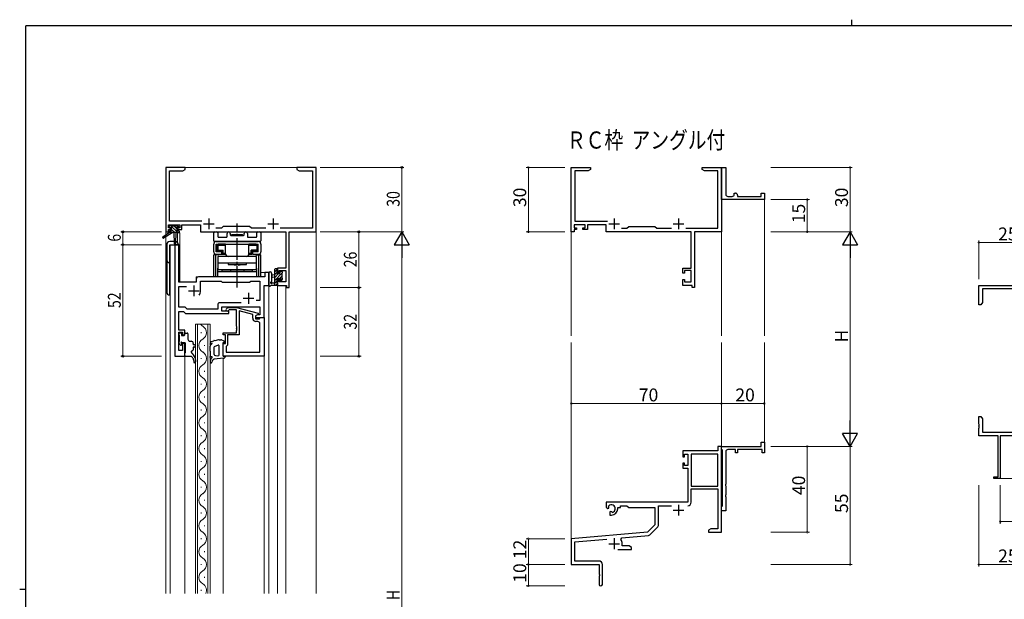
# Model space of a CAD drawing. Extents: x 0 to 793, y 0 to 564.
# Drawn here: x 0 to 459, y 294 to 564 of the extents above; entities that cross this region are included whole.
import ezdxf

# ---------------------------------------------------------------- set-up
doc = ezdxf.new("R2010")
doc.units = 0
doc.linetypes.add('YCENTER_1', pattern=[13, 10, -1, 1, -1])
doc.layers.add('USER1', color=3, linetype='CONTINUOUS')
doc.layers.add('YKK_ZWAK', color=7, linetype='CONTINUOUS')
for name, color, linetype, lineweight in [('YKK_11', 7, 'CONTINUOUS', 30), ('YKK_12', 2, 'CONTINUOUS', 13), ('YKK_13', 4, 'CONTINUOUS', 30), ('YKK_D', 6, 'CONTINUOUS', 13)]:
    doc.layers.add(name, color=color, linetype=linetype, lineweight=lineweight)
doc.styles.get("Standard").update_dxf_attribs({"font": 'ROMANS.SHX', "bigfont": 'EXTFONT.SHX'})
doc.styles.add('text-b', font='extslim2.shx', dxfattribs={"width": 0.8, "bigfont": 'extfont2.shx'})

# ---------------------------------------------------------------- blocks, each defined once
blk = doc.blocks.new('A201')
at = {"layer": 'YKK_ZWAK', "color": 254, "linetype": 'Continuous'}
for p, q in [((571, 410), (21, 410)), ((21, 35), (21, 410)), ((19, 222.5), (21, 222.5))]:
    blk.add_line(p, q, dxfattribs=at)
at = {"layer": 'YKK_ZWAK', "color": 8, "linetype": 'Continuous'}
blk.add_line((296.01, 412), (296.01, 410), dxfattribs=at)

msp = doc.modelspace()

# ---------------------------------------------------------------- linework, layer by layer
at = {"layer": 'YKK_11', "linetype": 'ByBlock', "lineweight": -2, "ltscale": 0.5}
for p, q in [((77.13, 495.4), (68.13, 495.4)), ((68.13, 495.4), (68.13, 465.4)), ((69.76, 470.33), (69.76, 493.77)), ((69.76, 493.77), (76.04, 493.77)), ((76.04, 493.77), (77.13, 494.4)), ((77.13, 494.4), (77.13, 495.4)), ((132.67, 495.4), (129.13, 495.4)), ((129.13, 495.4), (129.13, 494.4)), ((129.13, 494.4), (130.22, 493.77)), ((130.22, 493.77), (136.5, 493.77)), ((132.85, 495.28), (132.67, 495.4)), ((133.4, 495.28), (132.85, 495.28)), ((133.59, 495.4), (133.4, 495.28)), ((133.67, 495.4), (133.59, 495.4)), ((133.85, 495.28), (133.67, 495.4)), ((134.4, 495.28), (133.85, 495.28)), ((134.59, 495.4), (134.4, 495.28)), ((138.13, 495.4), (134.59, 495.4)), ((136.5, 493.77), (136.5, 467.03)), ((138.13, 465.4), (138.13, 495.4)), ((69.43, 467.2), (69.43, 468.7)), ((69.43, 468.7), (74.63, 468.7)), ((84.98, 470.33), (69.76, 470.33)), ((74.63, 468.7), (74.63, 467.2)), ((75.63, 466.4), (75.63, 468.7)), ((75.63, 468.7), (84.33, 468.7)), ((84.33, 468.7), (84.33, 465.4)), ((68.13, 465.4), (69.43, 465.4)), ((70.53, 467.2), (69.43, 467.2)), ((69.43, 465.4), (69.43, 466.4)), ((69.43, 466.4), (70.53, 466.4)), ((70.53, 466.4), (70.53, 467.2)), ((74.63, 467.2), (73.53, 467.2)), ((73.53, 467.2), (73.53, 466.4)), ((73.53, 466.4), (75.63, 466.4)), ((84.33, 465.4), (124, 465.4)), ((94.06, 467.03), (91.48, 467.03)), ((94.93, 467.9), (94.06, 467.03)), ((107.13, 467.9), (94.93, 467.9)), ((108, 467.03), (107.13, 467.9)), ((114.78, 467.03), (108, 467.03)), ((136.5, 467.03), (121.48, 467.03)), ((124, 465.4), (124, 448.5)), ((125.63, 439.4), (125.63, 465.4)), ((125.63, 465.4), (138.13, 465.4)), ((72.33, 459.4), (72.33, 407.4)), ((74.26, 459.4), (72.33, 459.4)), ((74.26, 441.9), (74.26, 459.4)), ((116.13, 446.4), (114.2, 446.4)), ((114.2, 446.4), (114.2, 444.4)), ((116.13, 440.4), (116.13, 446.4)), ((124, 448.5), (120.13, 448.5)), ((120.13, 448.5), (120.13, 446.2)), ((120.13, 446.2), (120.93, 446.2)), ((120.93, 446.2), (120.93, 447.3)), ((120.93, 447.3), (124, 447.3)), ((124, 447.3), (124, 442.03)), ((82.33, 441.9), (74.26, 441.9)), ((82.33, 443.4), (82.33, 441.9)), ((114.2, 444.4), (83.33, 444.4)), ((84.33, 437.9), (84.33, 442.47)), ((84.33, 442.47), (93.86, 442.47)), ((93.86, 442.47), (94.43, 441.9)), ((94.43, 441.9), (107.13, 441.9)), ((107.13, 441.9), (107.7, 442.47)), ((107.7, 442.47), (112, 442.47)), ((112, 442.47), (112, 433.4)), ((120.93, 443.2), (120.13, 443.2)), ((120.13, 443.2), (120.13, 440.4)), ((120.93, 442.03), (120.93, 443.2)), ((124, 442.03), (120.93, 442.03)), ((74.26, 430.23), (74.26, 439.97)), ((74.26, 439.97), (77.78, 439.97)), ((113.93, 425.4), (113.93, 440.4)), ((113.93, 440.4), (116.13, 440.4)), ((120.13, 440.4), (124.43, 440.4)), ((124.43, 440.4), (124.43, 439.4)), ((124.43, 439.4), (125.63, 439.4)), ((103.28, 432.33), (93.3, 432.33)), ((103.28, 432.33), (93.3, 432.33)), ((112, 433.4), (110.29, 433.4)), ((77.13, 430.23), (74.26, 430.23)), ((74.26, 419.6), (74.26, 428.3)), ((74.26, 428.3), (76.33, 428.3)), ((76.33, 428.3), (77.23, 427.4)), ((78.03, 429.33), (77.13, 430.23)), ((77.23, 427.4), (97.43, 427.4)), ((92.3, 429.33), (78.03, 429.33)), ((92.3, 431.33), (92.3, 429.33)), ((94.23, 428.4), (94.23, 430.4)), ((94.23, 430.4), (112, 430.4)), ((97.43, 428.4), (94.23, 428.4)), ((96.3, 429.42), (97.08, 430.2)), ((97.08, 430.2), (101.02, 430.2)), ((97.58, 429), (97.15, 428.58)), ((97.43, 427.4), (97.43, 428.4)), ((101.03, 429), (97.58, 429)), ((101.02, 430.2), (111.13, 427.49)), ((101.03, 421.36), (101.03, 429)), ((108.63, 426.92), (102.33, 428.61)), ((102.33, 428.61), (102.33, 417.4)), ((108.63, 425.1), (108.63, 426.92)), ((111.13, 426.89), (109.93, 426.2)), ((111.13, 427.49), (111.13, 426.89)), ((112, 430.4), (112, 426.7)), ((110.79, 426.7), (109.93, 426.2)), ((109.93, 426.2), (109.93, 425.4)), ((109.93, 426.2), (109.93, 424.9)), ((109.93, 425.4), (113.93, 425.4)), ((109.93, 424.9), (111.73, 424.9)), ((111, 423.6), (110.13, 423.6)), ((112, 426.7), (110.79, 426.7)), ((111.73, 424.9), (111.93, 425.1)), ((111.93, 425.1), (112.23, 425.4)), ((112, 409.33), (112, 422.6)), ((112.23, 425.4), (113.93, 425.4)), ((113.93, 425.4), (113.93, 407.4)), ((76.93, 419.6), (74.26, 419.6)), ((74.26, 410.1), (74.26, 418.6)), ((74.26, 418.6), (75.93, 418.6)), ((75.93, 418.6), (75.93, 417.4)), ((76.93, 417.4), (76.93, 419.6)), ((94.93, 417.4), (94.93, 418.4)), ((94.93, 418.4), (101.03, 418.4)), ((101.15, 421.17), (101.03, 421.36)), ((101.03, 420.44), (101.15, 420.62)), ((101.03, 420.36), (101.03, 420.44)), ((101.15, 420.17), (101.03, 420.36)), ((101.03, 419.44), (101.15, 419.62)), ((101.03, 418.4), (101.03, 419.44)), ((101.15, 420.62), (101.15, 421.17)), ((101.15, 419.62), (101.15, 420.17)), ((75.93, 417.4), (76.93, 417.4)), ((76.93, 413.4), (75.93, 413.4)), ((75.93, 413.4), (75.93, 410.1)), ((76.93, 407.4), (76.93, 413.4)), ((95.93, 417.4), (94.93, 417.4)), ((94.93, 407.4), (94.93, 413.4)), ((94.93, 413.4), (95.93, 413.4)), ((95.93, 413.4), (95.93, 417.4)), ((102.33, 417.4), (96.93, 417.4)), ((96.93, 417.4), (96.93, 412.6)), ((75.93, 410.1), (74.26, 410.1)), ((96.43, 412.1), (96.23, 411.9)), ((96.23, 411.9), (96.23, 409.33)), ((96.23, 409.33), (112, 409.33)), ((96.23, 409.33), (112, 409.33)), ((96.93, 412.6), (96.43, 412.1)), ((72.33, 407.4), (76.93, 407.4)), ((113.93, 407.4), (94.93, 407.4))]:
    msp.add_line(p, q, dxfattribs=at)
at = {"layer": 'YKK_11', "color": 0, "linetype": 'ByBlock', "lineweight": -2}
for p, q in [((257.13, 465.4), (257.13, 495.4)), ((257.13, 495.4), (266.13, 495.4)), ((265.04, 493.77), (258.76, 493.77)), ((258.76, 493.77), (258.76, 470.33)), ((266.13, 494.4), (265.04, 493.77)), ((266.13, 495.4), (266.13, 494.4)), ((318.13, 494.4), (318.13, 495.4)), ((318.13, 495.4), (321.67, 495.4)), ((319.22, 493.77), (318.13, 494.4)), ((325.5, 493.77), (319.22, 493.77)), ((321.67, 495.4), (321.85, 495.28)), ((321.85, 495.28), (322.4, 495.28)), ((322.4, 495.28), (322.59, 495.4)), ((322.59, 495.4), (322.67, 495.4)), ((322.67, 495.4), (322.85, 495.28)), ((322.85, 495.28), (323.4, 495.28)), ((323.4, 495.28), (323.59, 495.4)), ((323.59, 495.4), (327.13, 495.4)), ((325.5, 467.03), (325.5, 493.77)), ((327.13, 481.9), (327.13, 495.4)), ((327.13, 495.4), (329.13, 495.4)), ((327.13, 495.4), (327.13, 465.4)), ((329.13, 495.4), (329.13, 482.9)), ((333.13, 482.9), (333.13, 483.4)), ((333.13, 483.4), (333.63, 483.4)), ((334.63, 482.4), (334.63, 481.9)), ((345.63, 481.9), (345.63, 483.4)), ((345.63, 483.4), (347.13, 483.4)), ((347.13, 483.4), (347.13, 480.4)), ((327.13, 480.4), (327.13, 481.9)), ((347.13, 480.4), (327.13, 480.4)), ((330.13, 481.9), (332.13, 481.9)), ((334.63, 481.9), (345.63, 481.9)), ((263.63, 468.7), (258.43, 468.7)), ((258.43, 468.7), (258.43, 467.2)), ((258.76, 470.33), (273.98, 470.33)), ((263.63, 467.2), (263.63, 468.7)), ((273.33, 468.7), (264.63, 468.7)), ((264.63, 468.7), (264.63, 466.4)), ((273.33, 465.4), (273.33, 468.7)), ((258.43, 465.4), (257.13, 465.4)), ((258.43, 467.2), (259.53, 467.2)), ((259.53, 466.4), (258.43, 466.4)), ((258.43, 466.4), (258.43, 465.4)), ((259.53, 467.2), (259.53, 466.4)), ((262.53, 466.4), (262.53, 467.2)), ((262.53, 467.2), (263.63, 467.2)), ((264.63, 466.4), (262.53, 466.4)), ((313, 465.4), (273.33, 465.4)), ((280.48, 467.03), (283.06, 467.03)), ((283.06, 467.03), (283.93, 467.9)), ((283.93, 467.9), (296.13, 467.9)), ((296.13, 467.9), (297, 467.03)), ((297, 467.03), (303.78, 467.03)), ((310.48, 467.03), (325.5, 467.03)), ((313, 448.5), (313, 465.4)), ((327.13, 465.4), (314.63, 465.4)), ((314.63, 465.4), (314.63, 439.4)), ((309.13, 446.2), (309.13, 448.5)), ((309.13, 448.5), (313, 448.5)), ((309.93, 446.2), (309.13, 446.2)), ((313, 447.3), (309.93, 447.3)), ((309.93, 447.3), (309.93, 446.2)), ((313, 442.03), (313, 447.3)), ((309.13, 440.4), (309.13, 443.2)), ((309.13, 443.2), (309.93, 443.2)), ((309.93, 443.2), (309.93, 442.03)), ((309.93, 442.03), (313, 442.03)), ((313.43, 440.4), (309.13, 440.4)), ((313.43, 439.4), (313.43, 440.4)), ((314.63, 439.4), (313.43, 439.4)), ((447.13, 431.4), (447.13, 440.4)), ((447.13, 440.4), (472.13, 440.4)), ((470.5, 438.77), (448.76, 438.77)), ((448.76, 438.77), (448.76, 432.49)), ((448.76, 432.49), (448.13, 431.4)), ((448.13, 431.4), (447.13, 431.4)), ((447.13, 375.86), (447.13, 379.4)), ((447.13, 379.4), (448.13, 379.4)), ((448.13, 379.4), (448.76, 378.31)), ((448.76, 378.31), (448.76, 372.03)), ((447.25, 375.68), (447.13, 375.86)), ((447.13, 374.94), (447.25, 375.13)), ((447.13, 374.86), (447.13, 374.94)), ((447.25, 374.68), (447.13, 374.86)), ((447.13, 373.94), (447.25, 374.13)), ((447.13, 370.4), (447.13, 373.94)), ((447.25, 375.13), (447.25, 375.68)), ((447.25, 374.13), (447.25, 374.68)), ((448.76, 372.03), (470.5, 372.03)), ((345.63, 365.4), (345.63, 367.4)), ((345.63, 367.4), (347.13, 367.4)), ((347.13, 367.4), (347.13, 362.4)), ((456.13, 370.4), (447.13, 370.4)), ((456.13, 351.3), (456.13, 370.4)), ((472.13, 370.4), (457.13, 370.4)), ((457.13, 370.4), (457.13, 350.4)), ((325.5, 363.4), (309.13, 363.4)), ((309.13, 363.4), (309.13, 360.6)), ((327.13, 365.4), (325.5, 365.4)), ((325.5, 365.4), (325.5, 363.4)), ((327.13, 364.1), (327.13, 365.4)), ((327.13, 365.4), (345.63, 365.4)), ((327.13, 325.4), (327.13, 365.4)), ((327.33, 363.9), (327.13, 364.1)), ((327.63, 363.6), (327.33, 363.9)), ((327.63, 337.7), (327.63, 363.6)), ((329.13, 362.9), (329.13, 347.86)), ((333.63, 363.9), (330.13, 363.9)), ((333.63, 362.4), (333.63, 363.9)), ((346.13, 363.9), (334.63, 363.9)), ((334.63, 363.9), (334.63, 362.4)), ((346.13, 362.4), (346.13, 363.9)), ((309.13, 360.6), (309.93, 360.6)), ((309.93, 360.6), (309.93, 361.77)), ((309.93, 361.77), (311.43, 361.77)), ((311.43, 361.77), (311.43, 356.5)), ((313.06, 361.77), (313.06, 346.9)), ((325.5, 361.77), (313.06, 361.77)), ((313.06, 361.77), (313.06, 346.9)), ((325.5, 346.9), (325.5, 361.77)), ((334.63, 362.4), (333.63, 362.4)), ((347.13, 362.4), (346.13, 362.4)), ((309.93, 357.6), (309.13, 357.6)), ((309.13, 357.6), (309.13, 355.3)), ((309.13, 355.3), (311.43, 355.3)), ((309.93, 356.5), (309.93, 357.6)), ((311.43, 356.5), (309.93, 356.5)), ((311.43, 355.3), (311.43, 339.4)), ((454.13, 350.4), (454.13, 351.3)), ((454.13, 351.3), (456.13, 351.3)), ((457.13, 350.4), (454.13, 350.4)), ((313.06, 346.9), (325.5, 346.9)), ((313.06, 339.37), (313.06, 345.7)), ((313.06, 345.7), (325.5, 345.7)), ((325.5, 345.7), (325.5, 327.03)), ((329.13, 347.86), (329.01, 347.68)), ((329.01, 347.68), (329.01, 347.13)), ((329.01, 347.13), (329.13, 346.94)), ((329.13, 346.94), (329.13, 342.86)), ((329.13, 342.86), (329.01, 342.68)), ((329.01, 342.68), (329.01, 342.13)), ((329.01, 342.13), (329.13, 341.94)), ((329.13, 341.94), (329.13, 335.4)), ((311.43, 339.4), (273.33, 339.4)), ((273.33, 339.4), (273.33, 337.04)), ((273.33, 337.04), (274.23, 336.52)), ((274.23, 336.52), (274.58, 336.72)), ((274.6, 337.23), (274.56, 337.68)), ((274.58, 336.72), (274.6, 337.23)), ((275.48, 335.16), (275.13, 334.96)), ((275.93, 334.93), (275.48, 335.16)), ((278.83, 336.4), (278.83, 336.9)), ((278.83, 336.9), (280.13, 336.9)), ((280.13, 336.9), (280.13, 337.77)), ((280.13, 337.77), (283.06, 337.77)), ((283.06, 337.77), (283.93, 336.9)), ((283.93, 336.9), (296.13, 336.9)), ((296.13, 336.9), (296.13, 328.9)), ((297.76, 328.64), (297.76, 337.77)), ((297.76, 337.77), (303.78, 337.77)), ((327.13, 337.2), (327.33, 337.4)), ((327.13, 335.4), (327.13, 337.2)), ((329.13, 335.4), (327.13, 335.4)), ((327.33, 337.4), (327.63, 337.7)), ((275.13, 334.96), (275.13, 333.4)), ((275.13, 333.4), (275.83, 333.4)), ((276.31, 334.67), (275.93, 334.93)), ((296.13, 328.9), (292.74, 325.52)), ((293.73, 324.2), (297.47, 327.93)), ((322.22, 327.03), (321.13, 326.4)), ((321.13, 326.4), (321.13, 325.4)), ((325.5, 327.03), (322.22, 327.03)), ((292.74, 325.52), (257.13, 322.4)), ((257.13, 322.4), (257.13, 310.4)), ((258.76, 320.91), (273.76, 322.22)), ((280.27, 322.06), (280.65, 322.82)), ((280.65, 322.82), (293.11, 323.91)), ((321.13, 325.4), (323.17, 325.4)), ((323.17, 325.4), (323.35, 325.52)), ((323.35, 325.52), (323.9, 325.52)), ((323.9, 325.52), (324.09, 325.4)), ((324.09, 325.4), (324.17, 325.4)), ((324.17, 325.4), (324.35, 325.52)), ((324.35, 325.52), (324.9, 325.52)), ((324.9, 325.52), (325.09, 325.4)), ((325.09, 325.4), (327.13, 325.4)), ((258.76, 312.03), (258.76, 320.91)), ((278.78, 317.4), (285.13, 317.4)), ((280.83, 319.03), (280.83, 320.1)), ((284.04, 319.03), (280.83, 319.03)), ((285.13, 318.4), (284.04, 319.03)), ((285.13, 317.4), (285.13, 318.4)), ((257.13, 310.4), (270.13, 310.4)), ((270.03, 312.03), (258.76, 312.03)), ((270.13, 310.4), (270.13, 305.86)), ((271.63, 301.15), (271.63, 310.43)), ((270.13, 305.86), (270.25, 305.68)), ((270.25, 305.13), (270.13, 304.94)), ((270.13, 304.94), (270.13, 301.15)), ((270.25, 305.68), (270.25, 305.13))]:
    msp.add_line(p, q, dxfattribs=at)
at = {"layer": 'YKK_11', "ltscale": 0.5}
for p, q in [((85.63, 469.1), (90.63, 469.1)), ((88.13, 471.6), (88.13, 466.6)), ((115.63, 469.1), (120.63, 469.1)), ((118.13, 471.6), (118.13, 466.6)), ((78.63, 437.9), (83.63, 437.9)), ((81.13, 440.4), (81.13, 435.4)), ((106.63, 436.9), (106.63, 431.9)), ((104.13, 434.4), (109.13, 434.4))]:
    msp.add_line(p, q, dxfattribs=at)
at = {"layer": 'YKK_11', "color": 2}
for p, q in [((274.63, 469.1), (279.63, 469.1)), ((277.13, 471.6), (277.13, 466.6)), ((304.63, 469.1), (309.63, 469.1)), ((307.13, 471.6), (307.13, 466.6)), ((304.63, 335.7), (309.63, 335.7)), ((307.13, 338.2), (307.13, 333.2)), ((277.13, 322.6), (277.13, 317.6)), ((274.63, 320.1), (279.63, 320.1))]:
    msp.add_line(p, q, dxfattribs=at)
at = {"layer": 'YKK_11', "color": 0, "linetype": 'ByBlock', "lineweight": -2}
for centre, radius, start, end in [((330.13, 482.9), 1, 180.0001, 270.0001), ((332.13, 482.9), 1, 270.0001, 0.0001), ((333.63, 482.4), 1, 0.0001, 90.0001), ((330.13, 362.9), 1, 90, 180), ((275.83, 336.4), 1.8, 285.3669, 134.6331), ((275.83, 336.4), 3, 270, 360), ((311.46, 339.37), 1.6, 270, 360), ((296.76, 328.64), 1, 315, 360), ((277.13, 320.1), 3.7, 0, 31.9633), ((293.03, 324.91), 1, 275, 315), ((270.03, 310.43), 1.6, 0, 90), ((270.88, 301.15), 0.75, 180, 0)]:
    msp.add_arc(centre, radius, start, end, dxfattribs=at)
at = {"layer": 'YKK_11', "linetype": 'ByBlock', "lineweight": -2, "ltscale": 0.5}
for centre, radius, start, end in [((83.33, 443.4), 1, 90, 180), ((81.13, 437.9), 3.2, 321.6335, 360), ((93.3, 431.33), 1, 90, 180), ((96.73, 429), 0.6, 135, 315), ((110.13, 425.1), 1.5, 180, 270), ((111, 422.6), 1, 0, 90)]:
    msp.add_arc(centre, radius, start, end, dxfattribs=at)
at = {"layer": 'YKK_12'}
for p, q in [((68.13, 495.4), (68.13, 463.86)), ((68.13, 495.4), (138.13, 495.4)), ((138.13, 495.4), (138.13, 296.93)), ((347.13, 480.7), (347.13, 416.9)), ((74.63, 464.9), (73.63, 464.9)), ((73.63, 464.9), (73.63, 460.31)), ((74.63, 464.9), (74.63, 441.9)), ((257.13, 466.66), (257.13, 416.9)), ((327.13, 465.4), (327.13, 416.9)), ((68.13, 463.07), (68.13, 296.93)), ((74.33, 459.4), (70.13, 459.4)), ((70.13, 459.4), (70.13, 296.93)), ((72.33, 407.4), (72.33, 459.4)), ((74.33, 459.4), (74.33, 441.9)), ((116.13, 446.4), (112.43, 446.4)), ((116.13, 296.93), (116.13, 446.4)), ((74.33, 441.9), (82.33, 441.9)), ((82.33, 441.9), (82.33, 444.4)), ((82.33, 444.4), (111.63, 444.4)), ((113.93, 440.4), (116.13, 440.4)), ((113.93, 296.93), (113.93, 440.4)), ((120.13, 440.4), (124.03, 440.4)), ((120.13, 440.4), (120.13, 296.93)), ((124.03, 440.4), (124.03, 296.93)), ((81.93, 422.4), (88.73, 422.4)), ((81.93, 296.93), (81.93, 422.4)), ((82.93, 422.4), (82.93, 296.93)), ((87.73, 296.93), (87.73, 422.4)), ((88.73, 422.4), (88.73, 296.93)), ((84.57, 418.2), (84.57, 418.6)), ((257.13, 321.83), (257.13, 413.9)), ((327.13, 365.4), (327.13, 413.9)), ((347.13, 365.4), (347.13, 413.9)), ((86.09, 412.2), (86.09, 412.6)), ((76.93, 407.4), (72.33, 407.4)), ((76.93, 296.93), (76.93, 407.4)), ((84.57, 406.2), (84.57, 406.6)), ((94.93, 296.93), (94.93, 406.48)), ((86.09, 400.2), (86.09, 400.6)), ((84.57, 394.2), (84.57, 394.6)), ((86.09, 388.2), (86.09, 388.6)), ((84.57, 382.2), (84.57, 382.6)), ((86.09, 376.2), (86.09, 376.6)), ((84.57, 370.2), (84.57, 370.6)), ((86.09, 364.2), (86.09, 364.6)), ((84.57, 358.2), (84.57, 358.6)), ((86.09, 352.2), (86.09, 352.6)), ((456.83, 350.4), (530.63, 350.4)), ((84.57, 346.2), (84.57, 346.6)), ((86.09, 340.2), (86.09, 340.6)), ((84.57, 334.2), (84.57, 334.6)), ((86.09, 328.2), (86.09, 328.6)), ((84.57, 322.2), (84.57, 322.6)), ((86.09, 316.2), (86.09, 316.6)), ((84.57, 310.2), (84.57, 310.6)), ((86.09, 304.2), (86.09, 304.6)), ((84.57, 298.2), (84.57, 298.6))]:
    msp.add_line(p, q, dxfattribs=at)
for centre, start, end in [((87.01, 424.4), 215.5867, 240.7975), ((83.65, 418.4), 299.2025, 60.7975), ((87.01, 412.4), 119.2025, 240.7975), ((83.65, 406.4), 299.2025, 60.7975), ((87.01, 400.4), 119.2025, 240.7975), ((83.65, 394.4), 299.2025, 60.7975), ((87.01, 388.4), 119.2025, 240.7975), ((83.65, 382.4), 299.2025, 60.7975), ((87.01, 376.4), 119.2025, 240.7975), ((83.65, 370.4), 299.2025, 60.7975), ((87.01, 364.4), 119.2025, 240.7975), ((83.65, 358.4), 299.2025, 60.7975), ((87.01, 352.4), 119.2025, 240.7975), ((83.65, 346.4), 299.2025, 60.7975), ((87.01, 340.4), 119.2025, 240.7975), ((83.65, 334.4), 299.2025, 60.7975), ((87.01, 328.4), 119.2025, 240.7975), ((83.65, 322.4), 299.2025, 60.7975), ((87.01, 316.4), 119.2025, 240.7975), ((83.65, 310.4), 299.2025, 60.7975), ((87.01, 304.4), 119.2025, 240.7975), ((83.65, 298.4), 334.648, 60.7975)]:
    msp.add_arc(centre, 3.44, start, end, dxfattribs=at)
at = {"layer": 'YKK_13'}
for p, q in [((69.93, 468.3), (70.43, 468.3)), ((72.93, 468.3), (73.53, 468.3)), ((73.74, 468.21), (74.24, 467.71)), ((69.83, 465), (66.76, 462.95)), ((71.33, 465), (67.08, 462.44)), ((69.63, 467.5), (69.63, 468)), ((74.03, 465), (69.83, 465)), ((70.83, 467.2), (69.93, 467.2)), ((70.13, 466), (70.83, 466)), ((70.63, 468.1), (72.73, 468.1)), ((70.83, 466), (70.83, 467.2)), ((71.93, 465), (72.03, 459.99)), ((72.73, 465), (72.63, 459.99)), ((73.23, 466.74), (73.23, 466)), ((73.23, 466), (74.03, 466)), ((74.03, 467.2), (73.69, 467.2)), ((74.33, 465.7), (74.33, 465.3)), ((90.43, 461.2), (90.43, 464.9)), ((90.93, 465.4), (91.86, 465.4)), ((92.36, 464.9), (92.36, 463.13)), ((96.68, 463.13), (96.68, 464.65)), ((98.18, 464.65), (98.18, 464)), ((98.48, 463.7), (104.38, 463.7)), ((104.68, 464), (104.68, 464.65)), ((106.18, 464.65), (106.18, 463.13)), ((110.5, 463.13), (110.5, 464.9)), ((111, 465.4), (111.93, 465.4)), ((112.43, 464.9), (112.43, 461.2)), ((68.53, 459.4), (68.53, 437.4)), ((72.01, 460.9), (70.03, 460.9)), ((70.03, 459.4), (73.93, 459.4)), ((70.03, 435.9), (70.03, 459.4)), ((112.13, 460.9), (90.73, 460.9)), ((92.66, 462.83), (96.38, 462.83)), ((106.48, 462.83), (110.2, 462.83)), ((116.13, 446.13), (116.13, 440.97)), ((117.33, 446.13), (117.33, 442.17)), ((118.93, 445.3), (117.78, 445.2)), ((118.93, 440.4), (118.93, 448)), ((119.23, 448.3), (119.83, 448.3)), ((119.93, 447.2), (119.93, 445.9)), ((119.93, 445.9), (121.33, 445.9)), ((120.13, 448), (120.13, 447.4)), ((121.33, 445.9), (121.33, 446.8)), ((121.63, 447.1), (122.13, 447.1)), ((122.23, 446.1), (122.23, 444)), ((122.43, 446.8), (122.43, 446.3)), ((117.75, 441.6), (118.93, 441.6)), ((118.93, 444.1), (117.78, 444.2)), ((120.87, 443.5), (119.93, 443.5)), ((119.93, 443.5), (119.93, 441.5)), ((120.13, 441.3), (120.13, 440.7)), ((121.33, 442.7), (121.33, 443.04)), ((122.34, 442.99), (121.84, 442.49)), ((122.43, 443.8), (122.43, 443.2)), ((119.83, 440.4), (117.15, 440.4)), ((74.33, 417.3), (74.33, 418)), ((74.63, 418.3), (75.13, 418.3)), ((75.43, 418), (75.43, 417.1)), ((76.93, 417.4), (76.93, 417.9)), ((77.23, 418.2), (78.13, 418.2)), ((78.43, 417.9), (78.43, 415.4)), ((74.33, 413.3), (74.33, 414.3)), ((74.53, 414.5), (74.53, 417.1)), ((75.43, 417.1), (76.63, 417.1)), ((75.43, 413.24), (75.43, 412.8)), ((76.93, 413.7), (75.89, 413.7)), ((77.23, 409.2), (77.23, 413.4)), ((79.43, 414.4), (79.93, 414.4)), ((80.93, 413.4), (80.93, 412.7)), ((88.73, 413.04), (88.73, 413.25)), ((90.49, 414.47), (89.22, 414.11)), ((90.62, 414.93), (90.49, 414.47)), ((90.97, 414.61), (90.62, 414.93)), ((92.72, 415.06), (90.97, 414.61)), ((93, 415.1), (93.72, 415.1)), ((94.11, 415.02), (95.64, 414.38)), ((95.53, 413.8), (94.93, 413.8)), ((94.93, 407.4), (94.93, 413.8)), ((74.92, 412.59), (74.42, 413.09)), ((76.93, 408.9), (77.23, 409.2)), ((76.93, 407.7), (76.93, 408.9)), ((80.05, 409.08), (81.22, 407.7)), ((81.43, 412.7), (80.93, 412.7)), ((80.93, 411.7), (80.93, 410.4)), ((81.43, 411.7), (80.93, 411.7)), ((88.73, 409.75), (88.73, 412.16)), ((88.93, 409.45), (88.85, 409.51)), ((88.9, 412.54), (89.47, 413.04)), ((88.93, 407.79), (88.93, 409.45)), ((92.5, 412.57), (90.73, 411.83)), ((90.73, 408.29), (90.73, 411.83)), ((92.93, 408.12), (92.93, 412.3)), ((77.23, 407.4), (79.93, 407.4)), ((79.93, 407.4), (80.5, 406.86)), ((81.13, 405.4), (81.13, 404.74)), ((81.93, 405.76), (81.93, 404.74)), ((88.73, 406.79), (88.73, 407.29)), ((88.83, 407.19), (88.73, 406.79)), ((89.51, 407.19), (88.83, 407.19)), ((89.68, 406.86), (89.46, 406.6)), ((90.66, 406.05), (90.17, 405.72)), ((95.03, 406.49), (90.66, 406.05)), ((91.23, 407.79), (92.43, 407.64)), ((94.93, 407.4), (95.93, 407.4))]:
    msp.add_line(p, q, dxfattribs=at)
at = {"layer": 'YKK_13', "linetype": 'Continuous'}
for p, q in [((73.65, 465), (70.35, 468.3)), ((74.13, 467.22), (73.05, 468.3)), ((70.11, 467.2), (69.63, 467.68)), ((70.96, 465), (69.99, 465.97)), ((72.31, 465), (70.83, 466.48)), ((73.23, 466.78), (71.9, 468.1)), ((74.33, 465.67), (74, 466)), ((120.13, 448), (118.93, 446.8)), ((119.93, 446.46), (118.93, 445.46)), ((122.23, 446.06), (118.93, 442.76)), ((120.72, 445.9), (118.93, 444.11)), ((121.92, 447.1), (121.33, 446.51)), ((122.42, 446.26), (122.27, 446.1)), ((119.93, 442.42), (118.93, 441.42)), ((120.13, 441.27), (119.26, 440.4)), ((122.23, 444.72), (121.25, 443.74)), ((122.43, 443.57), (121.38, 442.53))]:
    msp.add_line(p, q, dxfattribs=at)
at = {"layer": 'YKK_13', "linetype": 'YCENTER_1'}
msp.add_line((101.43, 439.4), (101.43, 469.2), dxfattribs=at)
at = {"layer": 'YKK_13', "ltscale": 0.5}
for p, q in [((69.83, 465.7), (69.83, 465)), ((98.93, 463.7), (98.93, 464.2)), ((98.93, 464.2), (103.93, 464.2)), ((98.93, 463.7), (103.93, 463.7)), ((103.93, 463.7), (103.93, 464.2)), ((90.43, 456.1), (90.43, 459.7)), ((91.63, 460.9), (111.23, 460.9)), ((91.63, 459.7), (111.23, 459.7)), ((91.63, 456.1), (91.63, 459.7)), ((91.78, 459.7), (91.78, 457.7)), ((91.78, 459.7), (93.73, 459.7)), ((91.88, 459), (91.88, 458.1)), ((92.38, 459.2), (92.08, 459.49)), ((92.38, 459.2), (92.38, 456.9)), ((92.38, 459.2), (95.98, 459.2)), ((95.98, 459.7), (92.58, 459.7)), ((93.73, 459.7), (109.13, 459.7)), ((95.98, 455.1), (95.98, 459.7)), ((106.88, 455.1), (106.88, 459.7)), ((110.28, 459.7), (106.88, 459.7)), ((106.88, 459.2), (110.48, 459.2)), ((109.13, 459.7), (111.08, 459.7)), ((110.48, 459.2), (110.77, 459.49)), ((110.48, 459.2), (110.48, 456.9)), ((110.98, 459), (110.98, 458.1)), ((111.08, 457.7), (111.08, 459.7)), ((111.23, 456.1), (111.23, 459.7)), ((112.43, 459.7), (112.43, 456.1)), ((92.76, 454.6), (90.43, 454.6)), ((90.43, 444.4), (90.43, 454.6)), ((91.38, 444.4), (91.38, 454.6)), ((94.18, 456.1), (91.63, 456.1)), ((91.63, 454.9), (94.18, 454.9)), ((91.83, 457.1), (91.83, 458.1)), ((91.83, 458.1), (91.88, 458.1)), ((91.83, 457.1), (91.88, 457.1)), ((91.86, 454.6), (91.86, 454.9)), ((92.38, 456.9), (92.08, 456.6)), ((92.38, 456.9), (94.93, 456.9)), ((94.43, 456.4), (92.58, 456.4)), ((92.81, 454.9), (92.81, 454.6)), ((94.18, 454.9), (94.18, 456.1)), ((94.43, 456.4), (94.93, 456.9)), ((94.43, 456.4), (94.43, 454.9)), ((94.43, 454.9), (94.93, 455.4)), ((94.43, 454.9), (95.98, 454.9)), ((94.93, 455.4), (94.93, 456.9)), ((94.93, 455.4), (95.98, 455.4)), ((106.88, 455.4), (107.93, 455.4)), ((106.88, 454.9), (108.43, 454.9)), ((108.43, 456.4), (107.93, 456.9)), ((107.93, 455.4), (107.93, 456.9)), ((110.48, 456.9), (107.93, 456.9)), ((107.93, 455.4), (108.43, 454.9)), ((110.28, 456.4), (108.43, 456.4)), ((108.43, 456.4), (108.43, 454.9)), ((108.68, 454.9), (108.68, 456.1)), ((111.23, 456.1), (108.68, 456.1)), ((108.68, 454.9), (111.23, 454.9)), ((110.05, 454.6), (110.05, 454.9)), ((110.1, 454.6), (112.43, 454.6)), ((110.48, 456.9), (110.77, 456.6)), ((111.03, 458.1), (110.98, 458.1)), ((111.03, 457.1), (110.98, 457.1)), ((111, 454.6), (111, 454.9)), ((111.03, 457.1), (111.03, 458.1)), ((111.48, 444.4), (111.48, 454.6)), ((112.43, 444.4), (112.43, 454.6)), ((110.43, 453.9), (92.43, 453.9)), ((92.43, 453.9), (92.43, 447.9)), ((92.43, 451), (110.43, 451)), ((105.68, 453.9), (97.18, 453.9)), ((97.18, 451), (97.18, 450.2)), ((97.18, 450.2), (105.68, 450.2)), ((100.88, 449.9), (101.18, 450.2)), ((101.18, 450.2), (101.68, 450.2)), ((101.98, 449.9), (101.68, 450.2)), ((105.68, 450.2), (105.68, 451)), ((110.43, 447.9), (110.43, 453.9)), ((92.43, 444.4), (92.43, 448.4)), ((92.43, 447.9), (110.43, 447.9)), ((92.43, 446.9), (110.43, 446.9)), ((94.43, 446.9), (94.43, 447.9)), ((108.43, 446.9), (94.43, 446.9)), ((98.33, 447.9), (98.33, 446.9)), ((104.53, 447.9), (104.53, 446.9)), ((108.43, 447.9), (108.43, 446.9)), ((110.43, 448.4), (110.43, 444.4)), ((112.43, 444.4), (90.43, 444.4))]:
    msp.add_line(p, q, dxfattribs=at)
at = {"layer": 'YKK_13'}
for centre, radius, start, end in [((69.93, 468), 0.3, 90, 180), ((70.43, 468.1), 0.2, 0, 90), ((72.93, 468.1), 0.2, 90, 180), ((73.53, 468), 0.3, 45, 90), ((69.93, 467.5), 0.3, 180, 270), ((70.13, 465.7), 0.3, 90, 180), ((73.23, 467.2), 0.25, 33.0557, 236.9443), ((72.93, 466.74), 0.3, 0, 56.9443), ((73.69, 467.5), 0.3, 213.0557, 270), ((74.03, 467.5), 0.3, 270, 45), ((74.03, 465.7), 0.3, 0, 90), ((74.03, 465.3), 0.3, 270, 0), ((90.93, 464.9), 0.5, 90, 180), ((91.86, 464.9), 0.5, 0, 90), ((97.43, 464.65), 0.75, 360, 180), ((98.48, 464), 0.3, 180, 270), ((104.38, 464), 0.3, 270, 0), ((105.43, 464.65), 0.75, 0, 180), ((111, 464.9), 0.5, 90, 180), ((111.93, 464.9), 0.5, 360, 90), ((66.93, 462.7), 0.3, 123.769, 301.0615), ((70.03, 459.4), 1.5, 90, 180), ((72.33, 460), 0.3, 181.1696, 358.8554), ((72.43, 459.4), 1.5, 0, 81.7562), ((90.73, 461.2), 0.3, 180, 270), ((92.66, 463.13), 0.3, 180, 270), ((96.38, 463.13), 0.3, 270, 360), ((106.48, 463.13), 0.3, 180, 270), ((110.2, 463.13), 0.3, 270, 360), ((112.13, 461.2), 0.3, 270, 0), ((70.03, 452.4), 1.5, 180, 270), ((116.73, 446.13), 0.6, 0.0402, 180.0402), ((119.23, 448), 0.3, 90, 180), ((119.83, 448), 0.3, 0, 90), ((119.93, 447.4), 0.2, 270, 0), ((121.63, 446.8), 0.3, 90, 180), ((122.13, 446.8), 0.3, 0, 90), ((122.23, 446.3), 0.2, 270, 0), ((116.43, 440.97), 0.3, 180, 229.4712), ((116.04, 440.51), 0.3, 349.4712, 49.4712), ((117.23, 441.6), 0.3, 109.1898, 330), ((117.03, 442.17), 0.3, 289.1898, 0.0402), ((117.83, 444.7), 0.5, 95.0921, 264.9079), ((117.75, 441.3), 0.3, 90, 150), ((119.83, 440.7), 0.3, 270, 0), ((119.93, 441.3), 0.2, 360, 90), ((120.87, 443.8), 0.3, 270, 326.9443), ((121.33, 443.5), 0.25, 303.0557, 146.9443), ((121.63, 443.04), 0.3, 123.0557, 180), ((121.63, 442.7), 0.3, 180, 315), ((122.23, 443.8), 0.2, 0, 90), ((122.13, 443.2), 0.3, 315, 0), ((70.03, 437.4), 1.5, 180, 270), ((116.63, 440.4), 0.3, 169.4712, 330), ((117.15, 440.1), 0.3, 90, 150), ((74.63, 418), 0.3, 90, 180), ((75.13, 418), 0.3, 0, 90), ((77.23, 417.9), 0.3, 90, 180), ((78.13, 417.9), 0.3, 0, 90), ((74.53, 417.3), 0.2, 180, 270), ((74.53, 414.3), 0.2, 90, 180), ((74.63, 413.3), 0.3, 180, 225), ((75.43, 413.7), 0.25, 33.0557, 236.9443), ((75.13, 413.24), 0.3, 0, 56.9443), ((75.89, 414), 0.3, 213.0557, 270), ((76.63, 417.4), 0.3, 270, 0), ((76.93, 413.4), 0.3, 0, 90), ((79.43, 415.4), 1, 180, 270), ((79.93, 413.4), 1, 0, 90), ((89.73, 413.25), 1, 120.3843, 180), ((89.83, 413.01), 0.5, 104.0282, 177.776), ((88.81, 413.79), 1, 311.274, 340.188), ((89.71, 413.46), 0.0348, 340.188, 102.7064), ((93, 414.1), 1, 90, 106.0969), ((93.72, 414.1), 1, 67.1853, 90), ((95.53, 414.1), 0.3, 270, 67.1853), ((75.13, 412.8), 0.3, 225, 0), ((80.43, 409.4), 0.5, 90, 220.3285), ((80.43, 410.4), 0.5, 270, 0), ((81.43, 412.2), 0.5, 270, 90), ((89.03, 413.04), 0.3, 180, 357.776), ((89.23, 412.16), 0.5, 131.274, 180), ((89.03, 409.75), 0.3, 180, 234.4623), ((92.63, 412.3), 0.3, 0, 115.0544), ((77.23, 407.7), 0.3, 180, 270), ((79.13, 405.4), 2, 0, 46.5677), ((81.53, 404.74), 0.4, 180, 0), ((78.93, 405.76), 3, 0, 40.3285), ((89.44, 407.3), 0.713, 136.0059, 180.3863), ((91.73, 404.64), 3, 139.1803, 177.8327), ((89.13, 404.73), 0.4, 177.8327, 352.2967), ((89.51, 406.98), 0.213, 325.0081, 90.0204), ((91.01, 404.48), 1.5, 124.1127, 172.2967), ((91.23, 408.29), 0.5, 180, 270), ((92.43, 408.14), 0.5, 270, 357.7628), ((94.93, 407.48), 1, 275.7602, 355.2515)]:
    msp.add_arc(centre, radius, start, end, dxfattribs=at)
at = {"layer": 'YKK_13', "ltscale": 0.5}
for centre, radius, start, end in [((91.63, 459.7), 1.2, 90, 180), ((92.58, 459), 0.7, 90, 180), ((110.28, 459), 0.7, 0, 90), ((111.23, 459.7), 1.2, 0, 90), ((91.63, 456.1), 1.2, 180, 270), ((92.58, 457.1), 0.7, 180, 270), ((97.18, 455.1), 1.2, 180, 270), ((105.68, 455.1), 1.2, 270, 0), ((110.28, 457.1), 0.7, 270, 0), ((111.23, 456.1), 1.2, 270, 0), ((101.43, 457.7), 7.82, 253.5553, 265.9639), ((101.43, 457.7), 7.82, 274.0361, 286.4447)]:
    msp.add_arc(centre, radius, start, end, dxfattribs=at)
at = {"layer": 'YKK_D'}
for p, q in [((140.13, 495.4), (179.13, 495.4)), ((178.13, 495.4), (178.13, 465.4)), ((254.13, 495.4), (236.13, 495.4)), ((237.13, 495.4), (237.13, 465.4)), ((350.13, 495.4), (388.13, 495.4)), ((387.13, 495.4), (387.13, 465.4)), ((350.13, 480.4), (368.13, 480.4)), ((367.13, 465.4), (367.13, 480.4)), ((66.13, 465.4), (47.13, 465.4)), ((48.13, 465.4), (48.13, 459.4)), ((140.13, 465.4), (179.13, 465.4)), ((140.13, 465.4), (159.13, 465.4)), ((140.13, 465.4), (179.13, 465.4)), ((158.13, 465.4), (158.13, 439.4)), ((254.13, 465.4), (236.13, 465.4)), ((350.13, 465.4), (388.13, 465.4)), ((350.13, 465.4), (388.13, 465.4)), ((350.13, 465.4), (368.13, 465.4)), ((66.13, 459.4), (47.13, 459.4)), ((66.13, 459.4), (47.13, 459.4)), ((48.13, 459.4), (48.13, 407.4)), ((447.13, 443.4), (447.13, 461.4)), ((447.13, 460.4), (472.13, 460.4)), ((178.13, 458.4), (178.13, 132.4)), ((387.13, 458.4), (387.13, 372.4)), ((140.13, 439.4), (159.13, 439.4)), ((140.13, 439.4), (159.13, 439.4)), ((158.13, 439.4), (158.13, 407.4)), ((66.13, 407.4), (47.13, 407.4)), ((140.13, 407.4), (159.13, 407.4)), ((257.13, 369.07), (257.13, 386.4)), ((327.13, 366.79), (327.13, 386.4)), ((327.13, 372.03), (327.13, 386.4)), ((347.13, 372.03), (347.13, 386.4)), ((257.13, 385.4), (327.13, 385.4)), ((327.13, 385.4), (347.13, 385.4)), ((350.13, 365.4), (388.13, 365.4)), ((350.13, 365.4), (368.13, 365.4)), ((350.13, 365.4), (388.13, 365.4)), ((367.13, 365.4), (367.13, 325.4)), ((387.13, 365.4), (387.13, 310.4)), ((447.13, 347.4), (447.13, 309.4)), ((457.13, 347.4), (457.13, 329.4)), ((472.13, 330.4), (457.13, 330.4)), ((254.13, 322.4), (236.13, 322.4)), ((237.13, 310.4), (237.13, 322.4)), ((350.13, 325.4), (368.13, 325.4)), ((254.13, 310.4), (236.13, 310.4)), ((254.13, 310.4), (236.13, 310.4)), ((237.13, 310.4), (237.13, 300.4)), ((350.13, 310.4), (388.13, 310.4)), ((472.13, 310.4), (447.13, 310.4)), ((254.13, 300.4), (236.13, 300.4))]:
    msp.add_line(p, q, dxfattribs=at)
at = {"layer": 'YKK_D', "lineweight": -2}
for p, q in [((178.13, 465.4), (174.63, 459.34)), ((178.13, 465.4), (181.63, 459.34)), ((178.13, 465.4), (178.13, 453.28)), ((387.13, 465.4), (383.63, 459.34)), ((387.13, 465.4), (390.63, 459.34)), ((387.13, 465.4), (387.13, 453.28)), ((174.63, 459.34), (181.63, 459.34)), ((383.63, 459.34), (390.63, 459.34)), ((387.13, 365.4), (387.13, 377.52)), ((387.13, 365.4), (383.63, 371.46)), ((390.63, 371.46), (383.63, 371.46)), ((387.13, 365.4), (390.63, 371.46))]:
    msp.add_line(p, q, dxfattribs=at)
at = {"layer": 'YKK_D', "linetype": 'ByBlock', "const_width": 0.85}
for points in [[(237.13, 495.29, 1), (237.13, 495.51, 1)], [(387.13, 495.29, 1), (387.13, 495.51, 1)], [(367.13, 480.29, 1), (367.13, 480.51, 1)], [(237.13, 465.51, 1), (237.13, 465.29, 1)], [(367.13, 465.51, 1), (367.13, 465.29, 1)], [(447.23, 460.4, 1), (447.02, 460.4, 1)], [(257.23, 385.4, 1), (257.02, 385.4, 1)], [(327.02, 385.4, 1), (327.23, 385.4, 1)], [(327.23, 385.4, 1), (327.02, 385.4, 1)], [(347.02, 385.4, 1), (347.23, 385.4, 1)], [(367.13, 365.29, 1), (367.13, 365.5, 1)], [(457.23, 330.4, 1), (457.02, 330.4, 1)], [(367.13, 325.51, 1), (367.13, 325.3, 1)], [(237.13, 322.3, 1), (237.13, 322.51, 1)], [(237.13, 310.3, 1), (237.13, 310.51, 1)], [(237.13, 310.51, 1), (237.13, 310.3, 1)], [(387.13, 310.51, 1), (387.13, 310.3, 1)], [(447.24, 310.4, 1), (447.02, 310.4, 1)], [(237.13, 300.51, 1), (237.13, 300.3, 1)]]:
    msp.add_lwpolyline(points, format="xyb", close=True, dxfattribs=at)
at = {"layer": 'YKK_D', "linetype": 'ByBlock', "lineweight": -2}
for centre in [(178.13, 495.4), (48.13, 465.4), (158.13, 465.4), (48.13, 459.4), (48.13, 459.4), (158.13, 439.4), (158.13, 439.4), (48.13, 407.4), (158.13, 407.4)]:
    msp.add_circle(centre, 0.425, dxfattribs=at)

# ---------------------------------------------------------------- block references
at = {"layer": 'YKK_ZWAK', "xscale": 1.4, "yscale": 1.4, "zscale": 1.4}
msp.add_blockref('A201', (-26.6, -12.6), dxfattribs=at)

# ---------------------------------------------------------------- texts
at = {"layer": 'USER1', "width": 0.8}
msp.add_text('ＲＣ枠  アングル付', height=8, dxfattribs=at).set_placement((255.15, 504.14))
at = {"layer": 'YKK_D', "style": 'text-b', "width": 0.8}
for s, p in [('30', (177.13, 477.07)), ('6', (47.13, 460.8)), ('26', (157.13, 448.88)), ('52', (47.13, 429.88)), ('32', (157.13, 419.88)), ('H', (177.13, 293.8))]:
    msp.add_text(s, height=6, rotation=90, dxfattribs=at).set_placement(p)
at = {"layer": 'YKK_D'}
for s, p in [('30', (236.13, 476.88)), ('30', (386.13, 476.88)), ('15', (366.13, 469.38)), ('H', (386.13, 413.8)), ('40', (366.13, 342.73)), ('55', (386.13, 334.38)), ('12', (236.13, 312.88)), ('10', (236.13, 301.88))]:
    msp.add_text(s, height=6, rotation=90, dxfattribs=at).set_placement(p)
for s, p in [('25', (456.11, 461.4)), ('70', (288.61, 386.4)), ('20', (333.61, 386.4)), ('25', (456.11, 311.4))]:
    msp.add_text(s, height=6, dxfattribs=at).set_placement(p)

doc.saveas('drawing.dxf')
